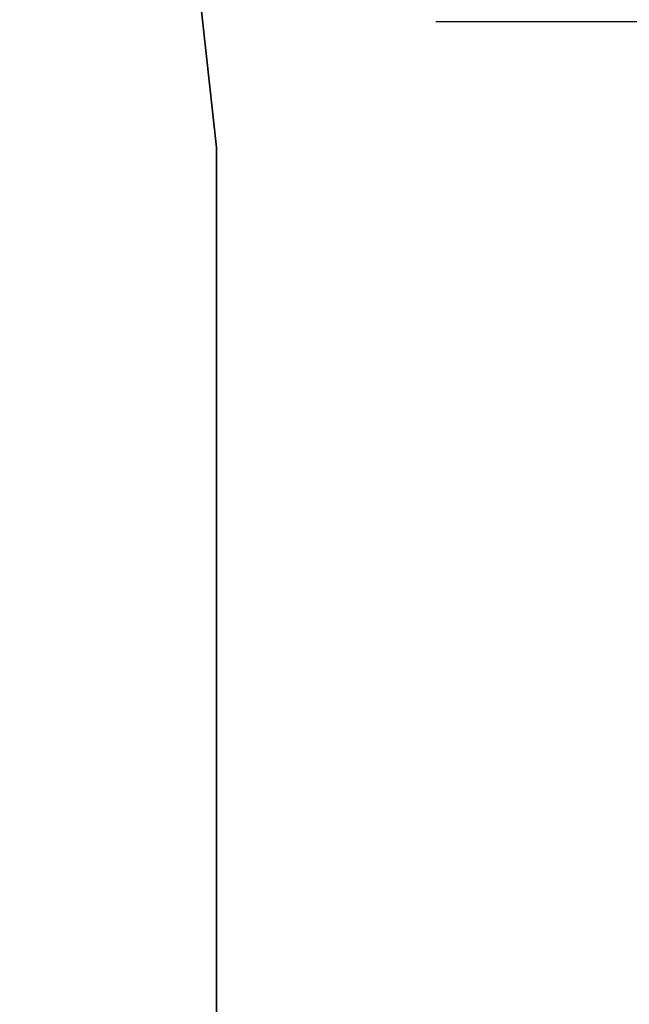
# Model space of a CAD drawing. Units: inches. Extents: x 10 to 127, y 13 to 169.
# Drawn here: x 95 to 96, y 124 to 125 of the extents above; entities that cross this region are included whole.
import ezdxf

# ---------------------------------------------------------------- set-up
doc = ezdxf.new("R2010")
doc.units = ezdxf.units.IN
doc.header["$LTSCALE"] = 6
doc.header["$MEASUREMENT"] = 0
doc.layers.add('DIMS-END', color=7, linetype='Continuous')
doc.layers.add('END VIEW', color=7, linetype='Continuous')
doc.styles.get("Standard").update_dxf_attribs({"font": 'arial.ttf'})
doc.dimstyles.get("Standard").update_dxf_attribs({"dimtxt": 1.3, "dimasz": 1.8, "dimexe": 0.25, "dimexo": 0.25, "dimgap": 0.09, "dimtad": 0, "dimtih": 1, "dimtoh": 1, "dimdec": 4, "dimzin": 0, "dimdsep": 46, "dimlunit": 5, "dimtxsty": 'Standard', "dimcen": 1, "dimadec": 0, "dimazin": 0, "dimtfac": 1, "dimtdec": 4, "dimtofl": 0, "dimtmove": 0, "dimatfit": 3, "dimfxl": 1, "dimfrac": 2, "dimtolj": 1, "dimtzin": 0, "dimarcsym": 0})

# ---------------------------------------------------------------- blocks, each defined once
blk = doc.blocks.new('BLF-77-SS_SECTION VIEW_dwg-7180141-CASE _5_ X SEC PAGE _1_ C')
at = {"layer": 'END VIEW', "flags": 128}
for points in [[(-83.787, -4.1187), (-82.9191, -12.017), (-83.787, -4.1187), (-83.9624, -2.6831)], [(-82.9191, -15.8161), (-82.9376, -16.0146), (-82.9838, -16.2038), (-83.0576, -16.3839), (-83.1592, -16.5547), (-83.2884, -16.7024), (-83.1592, -16.5547), (-83.0576, -16.3839), (-82.9838, -16.2038), (-82.9376, -16.0146), (-82.9191, -15.8161), (-82.9191, -12.017)]]:
    blk.add_lwpolyline(points, close=True, dxfattribs=at)
blk = doc.blocks.new('*D95')
at = {"layer": 'DIMS-END', "color": 0, "lineweight": -2, "transparency": 16777216}
for p, q in [((95.8438, 125.2559), (112.9635, 125.2559)), ((112.7135, 123.4559), (112.7135, 117.793)), ((112.7135, 108.0804), (112.7135, 113.7748)), ((82.2579, 106.2804), (112.9635, 106.2804))]:
    blk.add_line(p, q, dxfattribs=at)
at = {"layer": 'DIMS-END', "color": 0, "transparency": 16777216}
for points in [[(112.4135, 123.4559), (113.0135, 123.4559), (112.7135, 125.2559)], [(112.4135, 108.0804), (113.0135, 108.0804), (112.7135, 106.2804)]]:
    blk.add_solid(points, dxfattribs=at)
at = {"layer": 'DIMS-END', "color": 0, "transparency": 16777216, "insert": (112.7135, 115.7839), "char_height": 1.3, "attachment_point": 5}
blk.add_mtext('\\A1;19 in\\P [48.2 cm]', dxfattribs=at)

msp = doc.modelspace()

# ---------------------------------------------------------------- block references
at = {"layer": 'END VIEW', "color": 7}
msp.add_blockref('BLF-77-SS_SECTION VIEW_dwg-7180141-CASE _5_ X SEC PAGE _1_ C', (178.44919, 137.09248), dxfattribs=at)

# ---------------------------------------------------------------- dimensions: what is measured, and where the dimension line sits
at = {"layer": 'DIMS-END'}
dim = msp.add_linear_dim(base=(112.71353, 106.28039), p1=(95.5938, 125.25593), p2=(82.00791, 106.28039), angle=90, dimstyle='Standard', override={"dimpost": ' in\\X'}, dxfattribs=at)
dim.commit()
dim.dimension.update_dxf_attribs({"geometry": '*D95', "text_midpoint": (112.71353, 115.78389), "dimtype": 160})

doc.saveas('drawing.dxf')
